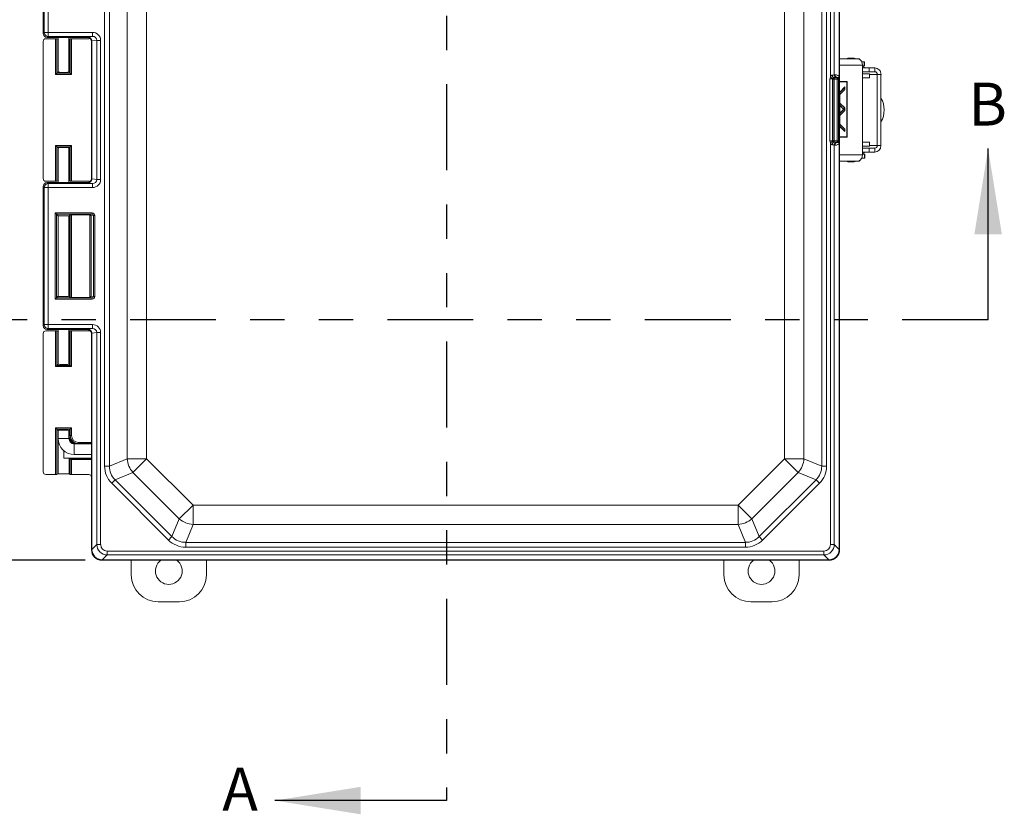
# Model space of a CAD drawing. Units: inches. Extents: x 0.6 to 16.5, y 0.4 to 10.6.
# Drawn here: x 3.1 to 6, y 6.2 to 8.5 of the extents above; entities that cross this region are included whole.
import ezdxf

# ---------------------------------------------------------------- set-up
doc = ezdxf.new("R2010")
doc.units = ezdxf.units.IN
doc.header["$MEASUREMENT"] = 0
doc.linetypes.add('PHANTOM', pattern=[0.5, 0.25, -0.05, 0.05, -0.05, 0.05, -0.05])
doc.layers.add('DIM', color=136, linetype='Continuous')
doc.styles.add('SLDTEXTSTYLE0', font='TXT', dxfattribs={"width": 0.605})
doc.dimstyles.new('SLDDIMSTYLE2', dxfattribs={"dimtxt": 0.125, "dimasz": 0.094, "dimexe": 0, "dimexo": 0.0625, "dimgap": 0.03125, "dimtad": 0, "dimlfac": 4, "dimrnd": 1e-09, "dimzin": 4, "dimdsep": 46, "dimtxsty": 'SLDTEXTSTYLE0', "dimsah": 1, "dimcen": 0.09, "dimadec": 0, "dimazin": 1, "dimtfac": 1, "dimtofl": 0, "dimtmove": 0, "dimatfit": 3, "dimfxl": 1, "dimfrac": 2, "dimtolj": 1, "dimtzin": 12, "dimarcsym": 0})

# ---------------------------------------------------------------- blocks, each defined once
blk = doc.blocks.new('_D_2')
at = {"layer": 'DIM'}
for p, q in [((3.2852, 9.5586), (1.936, 9.5586)), ((2.061, 9.5586), (2.061, 8.7958)), ((1.965, 8.6813), (1.965, 8.7243)), ((1.965, 8.7243), (2.1569, 8.7243)), ((2.1569, 8.7243), (2.1569, 8.6813)), ((1.965, 8.1561), (1.965, 8.1132)), ((2.1569, 8.1132), (2.1569, 8.1561)), ((1.965, 8.1132), (2.1569, 8.1132)), ((2.061, 6.9336), (2.061, 7.6119)), ((3.2852, 6.9336), (1.936, 6.9336))]:
    blk.add_line(p, q, dxfattribs=at)
for points in [[(2.061, 9.5586), (2.041, 9.4646), (2.081, 9.4646)], [(2.061, 6.9336), (2.081, 7.0276), (2.041, 7.0276)]]:
    blk.add_solid(points, dxfattribs=at)
at = {"layer": 'DIM', "char_height": 0.125, "attachment_point": 1, "rotation": 90, "style": 'SLDTEXTSTYLE0'}
for s, insert in [('266.70', (1.9958, 8.1561)), ('10.50', (1.9958, 7.6405))]:
    blk.add_mtext(s, dxfattribs=dict(at, insert=insert))

msp = doc.modelspace()

# ---------------------------------------------------------------- linework, layer by layer
at = {"color": 7, "linetype": 'PHANTOM', "lineweight": 30}
for p, q in [((4.3383, 9.8209), (4.3383, 6.2332)), ((5.9166, 7.634), (2.7648, 7.634))]:
    msp.add_line(p, q, dxfattribs=at)
at = {"color": 7, "linetype": 'Continuous', "lineweight": 15}
for p, q in [((5.4829, 8.3409), (5.4829, 9.5263)), ((5.484, 6.9649), (5.484, 9.5274)), ((5.4571, 8.3417), (5.4571, 9.513)), ((5.4685, 9.513), (5.4685, 8.3482)), ((3.3422, 7.2082), (3.3422, 9.2841)), ((3.3562, 9.2841), (3.3562, 7.2082)), ((5.4317, 7.2082), (5.4317, 9.2841)), ((5.4458, 9.2841), (5.4458, 7.2082)), ((3.4081, 7.2297), (3.4081, 9.2626)), ((3.4647, 9.2626), (3.4647, 7.2297)), ((5.3232, 7.2297), (5.3232, 9.2626)), ((5.3799, 9.2626), (5.3799, 7.2297)), ((3.1633, 8.4695), (3.1633, 8.8744)), ((3.1662, 8.4724), (3.1662, 8.8715)), ((3.1779, 8.8715), (3.1779, 8.4724)), ((3.1633, 8.4695), (3.1662, 8.4724)), ((3.1662, 8.4724), (3.1779, 8.4724)), ((3.1779, 8.4606), (3.1779, 8.4724)), ((3.1779, 8.4724), (3.3067, 8.4724)), ((3.3067, 8.4606), (3.3067, 8.4724)), ((3.1634, 8.4461), (3.1634, 8.0462)), ((3.1994, 8.4539), (3.1712, 8.4539)), ((3.1779, 8.4606), (3.1751, 8.4577)), ((3.2639, 8.4577), (3.1751, 8.4577)), ((3.3067, 8.4606), (3.1779, 8.4606)), ((3.1994, 8.3496), (3.1994, 8.4539)), ((3.2031, 8.4538), (3.2031, 8.3533)), ((3.2067, 8.4523), (3.2031, 8.4538)), ((3.2067, 8.3569), (3.2067, 8.4523)), ((3.2071, 8.4577), (3.2071, 8.3566)), ((3.2384, 8.3566), (3.2384, 8.4577)), ((3.2423, 8.4538), (3.2387, 8.4523)), ((3.2387, 8.4523), (3.2387, 8.3569)), ((3.2423, 8.3533), (3.2423, 8.4538)), ((3.246, 8.4539), (3.246, 8.3496)), ((3.2962, 8.4539), (3.246, 8.4539)), ((3.2922, 8.4577), (3.2639, 8.4577)), ((3.2922, 8.4577), (3.2934, 8.4589)), ((3.2934, 8.4589), (3.3067, 8.4606)), ((3.3051, 8.4471), (3.304, 8.446)), ((3.304, 8.446), (3.304, 8.0463)), ((3.3195, 8.4491), (3.3051, 8.4472)), ((3.3051, 8.4471), (3.3051, 8.0452)), ((3.3195, 8.4491), (3.3308, 8.4491)), ((3.3195, 8.0432), (3.3195, 8.4491)), ((3.3308, 8.4491), (3.3308, 8.0432)), ((5.484, 8.3954), (5.5357, 8.3954)), ((5.5132, 8.3973), (5.5215, 8.3973)), ((5.5357, 8.3954), (5.538, 8.3951)), ((5.5357, 8.3954), (5.5359, 8.3954)), ((5.5359, 8.3954), (5.5402, 8.3954)), ((5.5402, 8.3944), (5.5402, 8.3954)), ((5.5484, 8.3861), (5.5552, 8.3861)), ((5.5552, 8.3748), (5.5552, 8.3861)), ((5.5552, 8.3861), (5.5561, 8.3861)), ((5.5561, 8.3748), (5.5561, 8.3861)), ((3.2031, 8.3533), (3.1994, 8.3496)), ((3.246, 8.3496), (3.1994, 8.3496)), ((3.2067, 8.3569), (3.2031, 8.3533)), ((3.2031, 8.3533), (3.2423, 8.3533)), ((3.2387, 8.3569), (3.2423, 8.3533)), ((3.2423, 8.3533), (3.246, 8.3496)), ((5.484, 8.3767), (5.5504, 8.3767)), ((5.5504, 8.1155), (5.5504, 8.3767)), ((5.5504, 8.3687), (5.5698, 8.3687)), ((5.5504, 8.3575), (5.5698, 8.3575)), ((5.5706, 8.351), (5.5504, 8.351)), ((5.5509, 8.3748), (5.5552, 8.3748)), ((5.5552, 8.3748), (5.5561, 8.3748)), ((5.5698, 8.3575), (5.5698, 8.3687)), ((5.5698, 8.3687), (5.5864, 8.3687)), ((5.5698, 8.3575), (5.5864, 8.3575)), ((5.5706, 8.3398), (5.5706, 8.351)), ((5.5706, 8.35), (5.5936, 8.35)), ((5.5864, 8.3687), (5.5864, 8.3575)), ((5.6044, 8.35), (5.5936, 8.35)), ((5.5936, 8.35), (5.5936, 8.1422)), ((5.6044, 8.35), (5.6044, 8.1422)), ((5.4632, 8.3365), (5.4558, 8.3365)), ((5.4558, 8.1558), (5.4558, 8.3365)), ((5.4636, 8.3382), (5.4571, 8.3417)), ((5.4643, 8.3363), (5.4632, 8.3365)), ((5.4632, 8.3365), (5.4632, 8.1558)), ((5.4643, 8.156), (5.4643, 8.3363)), ((5.4643, 8.3363), (5.468, 8.3363)), ((5.4667, 8.3403), (5.468, 8.34)), ((5.468, 8.34), (5.468, 8.3363)), ((5.468, 8.34), (5.4765, 8.34)), ((5.468, 8.3363), (5.468, 8.156)), ((5.4765, 8.3363), (5.468, 8.3363)), ((5.4685, 8.3482), (5.4702, 8.3484)), ((5.4774, 8.3409), (5.4757, 8.3407)), ((5.4765, 8.34), (5.4774, 8.3409)), ((5.4765, 8.3363), (5.4765, 8.34)), ((5.4765, 8.156), (5.4765, 8.3363)), ((5.4765, 8.3363), (5.4803, 8.3363)), ((5.4829, 8.3388), (5.4803, 8.3363)), ((5.4803, 8.3363), (5.4803, 8.156)), ((5.5055, 8.3293), (5.484, 8.3293)), ((5.5051, 8.3286), (5.484, 8.3286)), ((5.5035, 8.3286), (5.5035, 8.3293)), ((5.5051, 8.1678), (5.5051, 8.3286)), ((5.5055, 8.1671), (5.5055, 8.3293)), ((5.5706, 8.3398), (5.5504, 8.3398)), ((5.4843, 8.2989), (5.484, 8.2989)), ((5.4843, 8.2989), (5.4843, 8.1934)), ((5.4843, 8.2989), (5.4844, 8.2987)), ((5.4992, 8.3132), (5.4844, 8.298)), ((5.4988, 8.312), (5.4844, 8.2972)), ((5.4844, 8.2917), (5.4988, 8.3062)), ((5.4844, 8.291), (5.4992, 8.3059)), ((5.4981, 8.312), (5.4988, 8.312)), ((5.4985, 8.3059), (5.4992, 8.3059)), ((5.4988, 8.3062), (5.4988, 8.312)), ((5.4992, 8.3059), (5.4992, 8.3132)), ((5.4992, 8.2524), (5.4844, 8.2664)), ((5.4985, 8.2524), (5.4844, 8.2657)), ((5.4844, 8.2597), (5.495, 8.2489)), ((5.4844, 8.259), (5.495, 8.2482)), ((5.4992, 8.2518), (5.4844, 8.2369)), ((5.4988, 8.2507), (5.4844, 8.2362)), ((5.4844, 8.2303), (5.4988, 8.2448)), ((5.4844, 8.2296), (5.4992, 8.2445)), ((5.4943, 8.2489), (5.495, 8.2489)), ((5.495, 8.2482), (5.4992, 8.2524)), ((5.495, 8.2489), (5.4985, 8.2524)), ((5.4981, 8.2507), (5.4988, 8.2507)), ((5.4984, 8.2524), (5.4992, 8.2524)), ((5.4985, 8.2445), (5.4992, 8.2445)), ((5.4988, 8.2448), (5.4988, 8.2507)), ((5.4992, 8.2445), (5.4992, 8.2518)), ((5.4992, 8.1904), (5.4844, 8.2052)), ((5.484, 8.1934), (5.4843, 8.1934)), ((5.4844, 8.1935), (5.4843, 8.1934)), ((5.4988, 8.1901), (5.4844, 8.2044)), ((5.4844, 8.1986), (5.4988, 8.1842)), ((5.4844, 8.1979), (5.4992, 8.1831)), ((5.4981, 8.1842), (5.4988, 8.1842)), ((5.4985, 8.1904), (5.4992, 8.1904)), ((5.4988, 8.1842), (5.4988, 8.1901)), ((5.4992, 8.1831), (5.4992, 8.1904)), ((5.4632, 8.1558), (5.4558, 8.1558)), ((5.4636, 8.1541), (5.4571, 8.1506)), ((5.4571, 6.9793), (5.4571, 8.1506)), ((5.4632, 8.1558), (5.4643, 8.156)), ((5.4643, 8.156), (5.468, 8.156)), ((5.468, 8.1523), (5.4667, 8.152)), ((5.468, 8.156), (5.4765, 8.156)), ((5.468, 8.1523), (5.468, 8.156)), ((5.4765, 8.1523), (5.468, 8.1523)), ((5.4757, 8.1516), (5.4774, 8.1514)), ((5.4765, 8.156), (5.4765, 8.1523)), ((5.4765, 8.156), (5.4803, 8.156)), ((5.4774, 8.1514), (5.4765, 8.1523)), ((5.4803, 8.156), (5.4829, 8.1534)), ((5.4829, 6.966), (5.4829, 8.1514)), ((5.484, 8.1678), (5.5051, 8.1678)), ((5.484, 8.1671), (5.5055, 8.1671)), ((5.5035, 8.1671), (5.5035, 8.1678)), ((5.5504, 8.1524), (5.5705, 8.1524)), ((5.5705, 8.1411), (5.5705, 8.1524)), ((3.1994, 8.0384), (3.1994, 8.1427)), ((3.1994, 8.1427), (3.2031, 8.139)), ((3.1994, 8.1427), (3.246, 8.1427)), ((3.2031, 8.139), (3.2031, 8.0385)), ((3.2423, 8.139), (3.2031, 8.139)), ((3.2067, 8.1354), (3.2031, 8.139)), ((3.2067, 8.0399), (3.2067, 8.1354)), ((3.2071, 8.1357), (3.2071, 8.0345)), ((3.2384, 8.0345), (3.2384, 8.1357)), ((3.2387, 8.1354), (3.2423, 8.139)), ((3.2387, 8.1354), (3.2387, 8.0399)), ((3.246, 8.1427), (3.2423, 8.139)), ((3.2423, 8.0385), (3.2423, 8.139)), ((3.246, 8.1427), (3.246, 8.0384)), ((5.4685, 8.1441), (5.4685, 6.9793)), ((5.4702, 8.1439), (5.4685, 8.1441)), ((5.5504, 8.1411), (5.5705, 8.1411)), ((5.5698, 8.1347), (5.5504, 8.1347)), ((5.5698, 8.1235), (5.5504, 8.1235)), ((5.5698, 8.1235), (5.5698, 8.1347)), ((5.5864, 8.1347), (5.5698, 8.1347)), ((5.5864, 8.1235), (5.5698, 8.1235)), ((5.5936, 8.1422), (5.5705, 8.1422)), ((5.5864, 8.1347), (5.5864, 8.1235)), ((5.5936, 8.1422), (5.6044, 8.1422)), ((5.484, 8.1155), (5.5504, 8.1155)), ((5.484, 8.0968), (5.5359, 8.0968)), ((5.5174, 8.0949), (5.5132, 8.0949)), ((5.5215, 8.0949), (5.5174, 8.0949)), ((5.5402, 8.0968), (5.5359, 8.0968)), ((5.5402, 8.0978), (5.5402, 8.0968)), ((5.556, 8.1061), (5.5484, 8.1061)), ((5.556, 8.1174), (5.5509, 8.1174)), ((5.556, 8.1174), (5.556, 8.1061)), ((5.557, 8.1174), (5.556, 8.1174)), ((5.557, 8.1061), (5.556, 8.1061)), ((5.557, 8.1061), (5.557, 8.1174)), ((3.1712, 8.0384), (3.1994, 8.0384)), ((3.1751, 8.0345), (3.1779, 8.0317)), ((3.1751, 8.0345), (3.2639, 8.0345)), ((3.2031, 8.0385), (3.2067, 8.0399)), ((3.2387, 8.0399), (3.2423, 8.0385)), ((3.246, 8.0384), (3.2962, 8.0384)), ((3.2639, 8.0345), (3.2922, 8.0345)), ((3.2934, 8.0334), (3.2922, 8.0345)), ((3.3067, 8.0317), (3.2934, 8.0334)), ((3.304, 8.0463), (3.3051, 8.0452)), ((3.3051, 8.0451), (3.3195, 8.0432)), ((3.3195, 8.0432), (3.3308, 8.0432)), ((3.1662, 8.0199), (3.1633, 8.0228)), ((3.1633, 7.6179), (3.1633, 8.0228)), ((3.1662, 8.0199), (3.1779, 8.0199)), ((3.1662, 7.6207), (3.1662, 8.0199)), ((3.1779, 8.0317), (3.3067, 8.0317)), ((3.1779, 8.0317), (3.1779, 8.0199)), ((3.3067, 8.0199), (3.1779, 8.0199)), ((3.1779, 8.0199), (3.1779, 7.6207)), ((3.3067, 8.0317), (3.3067, 8.0199)), ((3.1982, 7.9461), (3.3062, 7.9461)), ((3.1982, 7.6946), (3.1982, 7.9461)), ((3.2019, 7.9423), (3.1982, 7.9461)), ((3.2019, 7.9423), (3.2019, 7.6984)), ((3.3062, 7.9423), (3.2019, 7.9423)), ((3.2019, 7.9423), (3.2067, 7.9375)), ((3.2067, 7.7031), (3.2067, 7.9375)), ((3.2071, 7.9376), (3.2071, 7.703)), ((3.2384, 7.703), (3.2384, 7.9376)), ((3.2419, 7.9407), (3.2387, 7.9375)), ((3.2387, 7.9375), (3.2387, 7.7031)), ((3.2419, 7.7), (3.2419, 7.9407)), ((3.2986, 7.9408), (3.2456, 7.9408)), ((3.2456, 7.9408), (3.2456, 7.6999)), ((3.2986, 7.9408), (3.3062, 7.9423)), ((3.2992, 7.6999), (3.2992, 7.9407)), ((3.3101, 7.9386), (3.3029, 7.9372)), ((3.3029, 7.9372), (3.3029, 7.7035)), ((3.3062, 7.9461), (3.3062, 7.9423)), ((3.3101, 7.7021), (3.3101, 7.9386)), ((3.3138, 7.9386), (3.3101, 7.9386)), ((3.3138, 7.9386), (3.3138, 7.7021)), ((3.2019, 7.6984), (3.1982, 7.6946)), ((3.3062, 7.6946), (3.1982, 7.6946)), ((3.2019, 7.6984), (3.2067, 7.7031)), ((3.2019, 7.6984), (3.3062, 7.6984)), ((3.2419, 7.7), (3.2387, 7.7031)), ((3.2456, 7.6999), (3.2986, 7.6999)), ((3.3062, 7.6984), (3.2986, 7.6999)), ((3.3029, 7.7035), (3.3101, 7.7021)), ((3.3062, 7.6984), (3.3062, 7.6946)), ((3.3138, 7.7021), (3.3101, 7.7021)), ((3.1633, 7.6179), (3.1662, 7.6207)), ((3.1662, 7.6207), (3.1779, 7.6207)), ((3.1779, 7.609), (3.1751, 7.6061)), ((3.2639, 7.6061), (3.1751, 7.6061)), ((3.1779, 7.6207), (3.1779, 7.609)), ((3.1779, 7.6207), (3.3067, 7.6207)), ((3.3067, 7.609), (3.1779, 7.609)), ((3.2071, 7.6061), (3.2071, 7.5051)), ((3.2384, 7.5051), (3.2384, 7.6061)), ((3.2922, 7.6061), (3.2639, 7.6061)), ((3.2922, 7.6061), (3.2934, 7.6073)), ((3.2934, 7.6073), (3.3067, 7.609)), ((3.3067, 7.6207), (3.3067, 7.609)), ((3.1634, 7.5946), (3.1634, 7.1915)), ((3.1994, 7.6024), (3.1712, 7.6024)), ((3.1994, 7.4981), (3.1994, 7.6024)), ((3.2031, 7.6023), (3.2031, 7.5018)), ((3.2067, 7.6008), (3.2031, 7.6023)), ((3.2067, 7.5054), (3.2067, 7.6008)), ((3.2423, 7.6023), (3.2387, 7.6008)), ((3.2387, 7.6008), (3.2387, 7.5054)), ((3.2423, 7.5018), (3.2423, 7.6023)), ((3.246, 7.6024), (3.246, 7.4981)), ((3.2962, 7.6024), (3.246, 7.6024)), ((3.3051, 7.5955), (3.304, 7.5944)), ((3.304, 7.5944), (3.304, 6.9649)), ((3.3195, 7.5974), (3.3051, 7.5956)), ((3.3051, 7.5955), (3.3051, 6.966)), ((3.3195, 6.9793), (3.3195, 7.5974)), ((3.3308, 7.5974), (3.3195, 7.5974)), ((3.3308, 7.5974), (3.3308, 6.9793)), ((3.1994, 7.4981), (3.2031, 7.5018)), ((3.246, 7.4981), (3.1994, 7.4981)), ((3.2067, 7.5054), (3.2031, 7.5018)), ((3.2031, 7.5018), (3.2423, 7.5018)), ((3.2387, 7.5054), (3.2423, 7.5018)), ((3.246, 7.4981), (3.2423, 7.5018)), ((3.1994, 7.3192), (3.246, 7.3192)), ((3.1994, 7.3192), (3.2031, 7.3155)), ((3.1994, 7.1836), (3.1994, 7.3192)), ((3.246, 7.3192), (3.2423, 7.3155)), ((3.246, 7.3192), (3.246, 7.2971)), ((3.2423, 7.3155), (3.2031, 7.3155)), ((3.2031, 7.3155), (3.2031, 7.1838)), ((3.2067, 7.3119), (3.2031, 7.3155)), ((3.2067, 7.1852), (3.2067, 7.3119)), ((3.2071, 7.3122), (3.2071, 7.2885)), ((3.2071, 7.2885), (3.2384, 7.2885)), ((3.2384, 7.2885), (3.2384, 7.3122)), ((3.2387, 7.3119), (3.2423, 7.3155)), ((3.2387, 7.3119), (3.2387, 7.2964)), ((3.2387, 7.2963), (3.2423, 7.2971)), ((3.2423, 7.2971), (3.2423, 7.3155)), ((3.246, 7.2971), (3.2423, 7.2971)), ((3.304, 7.2729), (3.254, 7.2729)), ((3.254, 7.2416), (3.254, 7.2729)), ((3.2658, 7.2736), (3.2623, 7.2729)), ((3.2658, 7.2736), (3.2658, 7.2773)), ((3.2658, 7.2773), (3.304, 7.2773)), ((3.304, 7.2736), (3.2658, 7.2736)), ((3.2238, 7.2317), (3.2238, 7.2526)), ((3.2238, 7.2526), (3.2238, 7.2317)), ((3.2238, 7.2317), (3.2238, 7.2317)), ((3.2238, 7.2317), (3.304, 7.2317)), ((3.2387, 7.2314), (3.2387, 7.1852)), ((3.2423, 7.2307), (3.2387, 7.2314)), ((3.2423, 7.2307), (3.246, 7.227)), ((3.2423, 7.1838), (3.2423, 7.2307)), ((3.2423, 7.2307), (3.304, 7.2307)), ((3.254, 7.2416), (3.304, 7.2416)), ((3.3562, 7.2082), (3.4081, 7.2297)), ((3.4081, 7.2297), (3.4647, 7.2297)), ((3.4247, 7.1896), (3.4647, 7.2297)), ((3.4647, 7.2297), (3.6, 7.0944)), ((5.188, 7.0944), (5.3232, 7.2297)), ((5.3232, 7.2297), (5.3799, 7.2297)), ((5.3232, 7.2297), (5.3633, 7.1896)), ((5.3799, 7.2297), (5.4317, 7.2082)), ((3.246, 7.227), (3.246, 7.1836)), ((3.304, 7.227), (3.246, 7.227)), ((3.3422, 7.2082), (3.3562, 7.2082)), ((5.4317, 7.2082), (5.4458, 7.2082)), ((3.1712, 7.1836), (3.1994, 7.1836)), ((3.2031, 7.1838), (3.2067, 7.1852)), ((3.2387, 7.1852), (3.2423, 7.1838)), ((3.246, 7.1836), (3.2962, 7.1836)), ((3.4247, 7.1896), (3.3728, 7.1681)), ((3.5599, 7.0544), (3.4247, 7.1896)), ((5.3633, 7.1896), (5.228, 7.0544)), ((5.4151, 7.1681), (5.3633, 7.1896)), ((3.3629, 7.1582), (3.3728, 7.1681)), ((3.5285, 6.9926), (3.3629, 7.1582)), ((3.3728, 7.1681), (3.5385, 7.0025)), ((5.2495, 7.0025), (5.4151, 7.1681)), ((5.4251, 7.1582), (5.2594, 6.9926)), ((5.4251, 7.1582), (5.4151, 7.1681)), ((3.5599, 7.0544), (3.6, 7.0944)), ((3.6, 7.0944), (3.6, 7.0378)), ((3.6, 7.0944), (5.188, 7.0944)), ((5.188, 7.0944), (5.188, 7.0378)), ((5.188, 7.0944), (5.228, 7.0544)), ((3.5385, 7.0025), (3.5599, 7.0544)), ((3.6, 7.0378), (3.5785, 6.9859)), ((5.188, 7.0378), (3.6, 7.0378)), ((5.2094, 6.9859), (5.188, 7.0378)), ((5.228, 7.0544), (5.2495, 7.0025)), ((3.5285, 6.9926), (3.5385, 7.0025)), ((5.2594, 6.9926), (5.2495, 7.0025)), ((3.3051, 6.9649), (3.3195, 6.9793)), ((3.3308, 6.9793), (3.3195, 6.9793)), ((3.5785, 6.9859), (5.2094, 6.9859)), ((3.5785, 6.9719), (3.5785, 6.9859)), ((5.2094, 6.9719), (3.5785, 6.9719)), ((5.2094, 6.9719), (5.2094, 6.9859)), ((5.4571, 6.9793), (5.4685, 6.9793)), ((5.4685, 6.9793), (5.4829, 6.9649)), ((3.304, 6.9649), (3.3051, 6.966)), ((3.3497, 6.9491), (3.3353, 6.9348)), ((3.3497, 6.9605), (3.3497, 6.9491)), ((3.3497, 6.9605), (5.4383, 6.9605)), ((5.4383, 6.9491), (3.3497, 6.9491)), ((5.4383, 6.9605), (5.4383, 6.9491)), ((5.4527, 6.9348), (5.4383, 6.9491)), ((5.4829, 6.966), (5.484, 6.9649)), ((3.3363, 6.9347), (3.3352, 6.9336)), ((3.3352, 6.9336), (5.4527, 6.9336)), ((3.3363, 6.9347), (5.4517, 6.9347)), ((3.4201, 6.8909), (3.4201, 6.9336)), ((3.6388, 6.9336), (3.6388, 6.8909)), ((5.1469, 6.8909), (5.1469, 6.9336)), ((5.3657, 6.9336), (5.3657, 6.8909)), ((5.4527, 6.9336), (5.4517, 6.9347)), ((3.5606, 6.8127), (3.4983, 6.8127)), ((5.2874, 6.8127), (5.2252, 6.8127))]:
    msp.add_line(p, q, dxfattribs=at)
at = {"color": 7, "linetype": 'Continuous', "lineweight": 30}
for p, q in [((5.9166, 7.634), (5.9166, 8.134)), ((4.3383, 6.2332), (3.8383, 6.2332))]:
    msp.add_line(p, q, dxfattribs=at)
at = {"color": 7, "linetype": 'Continuous', "lineweight": 15, "flags": 128}
for points in [[(5.4667, 8.3403), (5.4661, 8.3404), (5.4655, 8.3408), (5.4649, 8.3414), (5.4644, 8.3421), (5.4639, 8.343), (5.4635, 8.3441), (5.4632, 8.3453), (5.4631, 8.3465), (5.463, 8.3478)], [(5.4667, 8.152), (5.4661, 8.1519), (5.4655, 8.1515), (5.4649, 8.1509), (5.4644, 8.1502), (5.4639, 8.1493), (5.4635, 8.1482), (5.4632, 8.147), (5.4631, 8.1458), (5.463, 8.1445)]]:
    msp.add_lwpolyline(points, dxfattribs=at)
at = {"color": 7, "linetype": 'Continuous', "lineweight": 15}
for centre, radius, start, end in [((3.178, 8.4724), 0.0118, 180.0811, 269.9189), ((5.5132, 8.3723), 0.025, 90, 112.4988), ((5.5215, 8.3723), 0.025, 67.5012, 90), ((5.5324, 8.378), 0.0181, 355.8052, 71.917), ((5.5357, 8.355), 0.025, 33.367, 54.1105), ((5.5861, 8.3504), 0.0184, 358.763, 88.8791), ((5.5863, 8.3501), 0.00735, 358.7968, 88.8452), ((5.4681, 8.3363), 0.00375, 90.8298, 180.0124), ((5.4759, 8.3481), 0.00746, 179.6795, 268.3695), ((5.4776, 8.3484), 0.00746, 179.6795, 268.3695), ((5.4765, 8.3363), 0.00375, 0.0817, 89.9183), ((5.5434, 8.2461), 0.0703, 330.3046, 29.6954), ((5.4759, 8.2175), 0.00856, 350.9538, 9.0462), ((5.4681, 8.156), 0.00375, 179.9876, 269.1702), ((5.4759, 8.1442), 0.00746, 91.6305, 180.3205), ((5.4776, 8.1439), 0.00746, 91.6305, 180.3205), ((5.4765, 8.156), 0.00375, 270.0817, 359.9183), ((5.5357, 8.1372), 0.025, 305.8895, 326.633), ((5.586, 8.1419), 0.0184, 271.2853, 1.0726), ((5.5863, 8.1421), 0.00736, 271.2516, 1.1063), ((5.5132, 8.1199), 0.025, 247.4947, 270), ((5.5215, 8.1199), 0.025, 270, 292.5053), ((5.532, 8.1143), 0.0184, 292.1873, 3.7667), ((3.178, 8.0199), 0.0118, 90.0811, 179.9189), ((3.178, 7.6208), 0.0118, 180.0811, 269.9189), ((3.254, 7.2885), 0.0469, 180, 270), ((3.254, 7.2885), 0.0156, 180, 270), ((3.4774, 7.2349), 0.0695, 184.326, 220.674), ((5.3106, 7.2349), 0.0695, 319.326, 355.674), ((3.6052, 7.1071), 0.0695, 229.326, 265.674), ((5.1827, 7.1071), 0.0695, 274.326, 310.674), ((3.5294, 6.9024), 0.0391, 127.0609, 52.9391), ((5.2563, 6.9024), 0.0391, 127.0609, 52.9391), ((3.4983, 6.8909), 0.0783, 180, 270), ((3.5606, 6.8909), 0.0783, 270, 0), ((5.2252, 6.8909), 0.0783, 180, 270), ((5.2874, 6.8909), 0.0783, 270, 0)]:
    msp.add_arc(centre, radius, start, end, dxfattribs=at)
for centre, major_axis, ratio, start_param, end_param in [((3.1751, 8.4695), (0.00832, 0.00832), 0.998783, 2.356803, 3.926382), ((3.3065, 8.4489), (-0.0241, -0.0031), 0.965377, 3.016436, 4.5782), ((3.1712, 8.4461), (-0.00553, 0.00553), 0.998783, 5.498396, 7.067974), ((3.1994, 8.4538), (0.00375, 0), 0.034921, 0.087266, 1.570796), ((3.2227, 8.4523), (0.016, 0), 0.034921, 3.141593, 3.358524), ((3.2227, 8.4523), (0.016, 0), 0.034921, 6.066254, 6.283185), ((3.246, 8.4538), (0.00375, 0), 0.034921, 1.570796, 3.054326), ((3.2922, 8.446), (-0.00832, -0.00832), 0.998783, 2.356803, 3.926382), ((3.2934, 8.4471), (-0.0052, 0.0105), 0.993471, 4.261324, 5.823087), ((3.2962, 8.4617), (-0.00553, 0.00553), 0.998783, 2.356803, 2.860382), ((3.2915, 8.4453), (0.0127, 0.0058), 0.820273, 5.923542, 5.931357), ((3.3065, 8.4489), (0.0129, 0.0017), 0.903871, 6.158029, 7.719793), ((3.2227, 8.3569), (0.016, 0), 0.087489, 2.924661, 3.141593), ((3.2227, 8.3569), (0.016, 0), 0.087489, 3.141593, 6.283185), ((3.2227, 8.3569), (0.016, 0), 0.087489, 0, 0.216931), ((5.4702, 8.3371), (0.0121, 0.0056), 0.820273, 6.108666, 7.49312), ((5.4672, 8.3364), (0.0112, -0.0022), 0.984226, 2.852503, 3.3341), ((5.4571, 8.3484), (0.0118, 0), 0.057211, 5.234638, 6.021386), ((5.4672, 8.3364), (0.00397, -0.00079), 0.926244, 2.852503, 3.3341), ((5.4571, 8.3409), (0.0193, 0), 0.034921, 5.234638, 6.021386), ((5.4774, 8.3371), (0.0052, 0.00275), 0.591716, 5.977946, 7.547524), ((5.4672, 8.1559), (0.0112, 0.0022), 0.984226, 2.949085, 3.430683), ((5.4672, 8.1559), (0.00397, 0.00079), 0.926244, 2.949085, 3.430683), ((5.4571, 8.1514), (0.0193, 0), 0.034921, 0.261799, 1.048547), ((5.4702, 8.1551), (0.0121, -0.0056), 0.820273, 5.07325, 6.457704), ((5.4774, 8.1551), (0.0052, -0.00275), 0.591716, 5.018847, 6.588425), ((3.2227, 8.1354), (0.016, 0), 0.087489, 0, 3.141593), ((3.2227, 8.1354), (0.016, 0), 0.087489, 3.141593, 3.358524), ((3.2227, 8.1354), (0.016, 0), 0.087489, 6.066254, 6.283185), ((5.4571, 8.1439), (0.0118, 0), 0.057211, 0.261799, 1.048547), ((3.1751, 8.0228), (-0.00832, 0.00832), 0.998783, 5.498396, 7.067974), ((3.1712, 8.0462), (-0.00553, -0.00553), 0.998783, 5.498396, 7.067974), ((3.1994, 8.0385), (0.00375, 0), 0.034921, 4.712389, 6.195919), ((3.2227, 8.0399), (0.016, 0), 0.034921, 2.924661, 3.141593), ((3.2227, 8.0399), (0.016, 0), 0.034921, 0, 0.216931), ((3.246, 8.0385), (0.00375, 0), 0.034921, 3.228859, 4.712389), ((3.2922, 8.0463), (0.00832, -0.00832), 0.998783, 5.498396, 7.067974), ((3.2934, 8.0451), (0.0052, 0.0105), 0.993471, 3.601691, 5.163454), ((3.2962, 8.0306), (0.00553, 0.00553), 0.998783, 0.281211, 0.784789), ((3.2915, 8.047), (0.0127, -0.0058), 0.820273, 0.351828, 0.359643), ((3.3065, 8.0434), (0.0129, -0.0017), 0.903871, 4.846578, 6.408341), ((3.3065, 8.0434), (0.0241, -0.0031), 0.965377, 4.846578, 6.408341), ((3.2227, 7.9375), (0.016, 0), 0.034921, 0, 3.141593), ((3.2227, 7.9375), (0.016, 0), 0.034921, 3.141593, 3.358524), ((3.2227, 7.9375), (0.016, 0), 0.034921, 6.066254, 6.283185), ((3.2456, 7.9407), (0.00375, 0), 0.034921, 1.570796, 3.106686), ((3.2985, 7.937), (0.00374, 0.00074), 0.984226, 1.203756, 1.372228), ((3.2992, 7.9372), (0.00309, -0.00254), 0.836275, 0.776411, 2.172674), ((3.3061, 7.9385), (0.00748, 0.00148), 0.984226, 6.090678, 7.655414), ((3.3061, 7.9385), (0.00385, 0.00076), 0.954355, 6.090678, 7.655414), ((3.2227, 7.7031), (0.016, 0), 0.034921, 2.924661, 3.141593), ((3.2227, 7.7031), (0.016, 0), 0.034921, 3.141593, 6.283185), ((3.2227, 7.7031), (0.016, 0), 0.034921, 0, 0.216931), ((3.2456, 7.7), (0.00375, 0), 0.034921, 3.176499, 4.712389), ((3.2985, 7.7036), (0.00374, -0.00074), 0.984226, 4.910957, 5.07943), ((3.2992, 7.7035), (0.00309, 0.00254), 0.836275, 4.110511, 5.506775), ((3.3061, 7.7021), (0.00748, -0.00148), 0.984226, 4.910957, 6.475693), ((3.3061, 7.7021), (0.00385, -0.00076), 0.954355, 4.910957, 6.475693), ((3.1751, 7.6179), (0.00832, 0.00832), 0.998783, 2.356803, 3.926382), ((3.2922, 7.5944), (-0.00832, -0.00832), 0.998783, 2.356803, 3.926382), ((3.2934, 7.5955), (-0.0052, 0.0105), 0.993471, 4.261324, 5.823087), ((3.2962, 7.6102), (-0.00553, 0.00553), 0.998783, 2.356803, 2.847412), ((3.3065, 7.5972), (-0.0241, -0.0031), 0.965377, 3.016436, 4.5782), ((3.3065, 7.5972), (0.0129, 0.0017), 0.903871, 6.158029, 7.719793), ((3.1712, 7.5946), (-0.00553, 0.00553), 0.998783, 5.498396, 7.067974), ((3.1994, 7.6023), (0.00375, 0), 0.034921, 0.087266, 1.570796), ((3.2227, 7.6008), (0.016, 0), 0.034921, 3.141593, 3.358524), ((3.2227, 7.6008), (0.016, 0), 0.034921, 6.066254, 6.283185), ((3.246, 7.6023), (0.00375, 0), 0.034921, 1.570796, 3.054326), ((3.2915, 7.5937), (0.0127, 0.0058), 0.820273, 5.923542, 5.931357), ((3.2227, 7.5054), (0.016, 0), 0.087489, 2.924661, 3.141593), ((3.2227, 7.5054), (0.016, 0), 0.087489, 3.141593, 6.283185), ((3.2227, 7.5054), (0.016, 0), 0.087489, 0, 0.216931), ((3.2227, 7.3119), (0.016, 0), 0.087489, 0, 3.141593), ((3.2227, 7.3119), (0.016, 0), 0.087489, 3.141593, 3.358524), ((3.2227, 7.3119), (0.016, 0), 0.087489, 6.066254, 6.283185), ((3.2227, 7.2964), (0.016, 0), 0.043092, 6.066254, 6.283137), ((3.2659, 7.2971), (0.0231, 0.0046), 0.997301, 2.945425, 4.5147), ((3.2659, 7.2971), (-0.0194, -0.0039), 0.996044, 6.087018, 7.656293), ((3.2227, 7.2314), (0.016, 0), 0.017455, 0, 1.504921), ((3.2423, 7.227), (0, 0.00375), 0.087489, 6.195919, 6.265732), ((3.4283, 7.2145), (-0.0807, -0.0334), 0.892733, 5.928997, 6.637373), ((3.4283, 7.2145), (0.0679, 0.0281), 0.849937, 2.787405, 3.495781), ((5.3597, 7.2145), (0.0679, -0.0281), 0.849937, 5.928997, 6.637373), ((5.3597, 7.2145), (0.0807, -0.0334), 0.892733, 5.928997, 6.637373), ((3.1712, 7.1915), (-0.00553, -0.00553), 0.998783, 5.498396, 7.067974), ((3.1994, 7.1838), (0.00375, 0), 0.034921, 4.712389, 6.195919), ((3.2227, 7.1852), (0.016, 0), 0.034921, 0, 3.141593), ((3.246, 7.1838), (0.00375, 0), 0.034921, 3.228859, 4.712389), ((3.2962, 7.1758), (0.00553, 0.00553), 0.998783, 5.498396, 7.067974), ((3.5849, 7.0579), (0.0281, 0.0679), 0.849937, 2.787405, 3.495781), ((5.2031, 7.0579), (-0.0281, 0.0679), 0.849937, 2.787405, 3.495781), ((3.351, 6.9807), (0.0225, 0.0225), 0.981449, 2.389713, 3.893472), ((3.351, 6.9807), (-0.0147, -0.0147), 0.935113, 5.531306, 7.035065), ((3.5849, 7.0579), (-0.0334, -0.0807), 0.892733, 5.928997, 6.637373), ((5.2031, 7.0579), (0.0334, -0.0807), 0.892733, 5.928997, 6.637373), ((5.4369, 6.9807), (0.0147, -0.0147), 0.935113, 5.531306, 7.035065), ((5.4369, 6.9807), (-0.0225, 0.0225), 0.981449, 2.389713, 3.893472), ((3.3352, 6.9649), (-0.0221, -0.0221), 0.998783, 5.498396, 7.067974), ((3.341, 6.9707), (0.0337, 0.0154), 0.820273, 2.781949, 2.814859), ((3.3362, 6.9658), (0.0221, -0.0221), 0.991003, 3.96051, 5.464268), ((5.4518, 6.9658), (0.0221, 0.0221), 0.991003, 3.96051, 5.464268), ((5.4527, 6.9649), (0.0221, -0.0221), 0.998783, 5.498396, 7.067974), ((5.4469, 6.9707), (0.0337, -0.0154), 0.820273, 0.326734, 0.359643), ((3.341, 6.9707), (0.0154, 0.0337), 0.820273, 3.468326, 3.501236), ((5.4469, 6.9707), (-0.0154, 0.0337), 0.820273, 2.781949, 2.814859)]:
    msp.add_ellipse(centre, major_axis=major_axis, ratio=ratio, start_param=start_param, end_param=end_param, dxfattribs=at)
for points, knots in [([(5.5437, 8.3923), (5.5433, 8.3929), (5.5427, 8.3941), (5.5415, 8.3952), (5.5407, 8.3953), (5.5402, 8.3954)], [0, 0, 0, 0, 0.321585, 0.660792, 1, 1, 1, 1]), ([(5.4571, 8.3417), (5.4573, 8.3422), (5.4577, 8.3432), (5.4584, 8.3446), (5.4593, 8.3458), (5.4604, 8.3468), (5.4614, 8.3474), (5.4623, 8.3477), (5.4628, 8.3477), (5.463, 8.3478)], [0, 0, 0, 0, 0.1777994, 0.3553924, 0.5089482, 0.6620382, 0.836516, 0.9132493, 1, 1, 1, 1]), ([(5.4667, 8.3403), (5.4666, 8.3403), (5.4663, 8.3402), (5.4659, 8.3401), (5.4653, 8.3399), (5.4648, 8.3396), (5.4642, 8.339), (5.4639, 8.3386), (5.4636, 8.3382)], [0, 0, 0, 0, 0.130086, 0.335074, 0.435797, 0.643581, 0.718728, 1, 1, 1, 1]), ([(5.4829, 8.3388), (5.4829, 8.3389), (5.4829, 8.339), (5.4829, 8.3394), (5.4829, 8.3401), (5.4829, 8.3406), (5.4829, 8.3409)], [0, 0, 0, 0, 0.023736, 0.290646, 0.636038, 1, 1, 1, 1]), ([(5.463, 8.1445), (5.4628, 8.1445), (5.4622, 8.1446), (5.4613, 8.1449), (5.4603, 8.1456), (5.4595, 8.1463), (5.4586, 8.1474), (5.4579, 8.1486), (5.4574, 8.1497), (5.4572, 8.1504), (5.4571, 8.1506)], [0, 0, 0, 0, 0.066863, 0.240555, 0.328581, 0.46745, 0.606664, 0.771567, 0.936659, 1, 1, 1, 1]), ([(5.4636, 8.1541), (5.4637, 8.154), (5.4639, 8.1536), (5.4644, 8.153), (5.4651, 8.1526), (5.4657, 8.1522), (5.4661, 8.1521), (5.4665, 8.152), (5.4666, 8.152), (5.4667, 8.152)], [0, 0, 0, 0, 0.048065, 0.313875, 0.525111, 0.574329, 0.811984, 0.898561, 1, 1, 1, 1]), ([(5.4829, 8.1514), (5.4829, 8.1517), (5.4829, 8.1522), (5.4829, 8.1529), (5.4829, 8.1533), (5.4829, 8.1534), (5.4829, 8.1534)], [0, 0, 0, 0, 0.356151, 0.704347, 0.976264, 1, 1, 1, 1]), ([(5.5402, 8.0968), (5.5407, 8.0968), (5.5415, 8.097), (5.5427, 8.0981), (5.5435, 8.0992), (5.5438, 8.1), (5.5438, 8.1)], [0, 0, 0, 0, 0.328793, 0.657585, 0.986378, 1, 1, 1, 1]), ([(3.2617, 7.2729), (3.2609, 7.2729), (3.2589, 7.273), (3.2561, 7.2736), (3.2532, 7.2746), (3.2504, 7.2759), (3.2479, 7.2777), (3.2455, 7.2797), (3.2435, 7.282), (3.2418, 7.2846), (3.2405, 7.2873), (3.2395, 7.2902), (3.2388, 7.2933), (3.2388, 7.2953), (3.2387, 7.2963)], [0, 0, 0, 0, 0.073475, 0.157704, 0.241934, 0.326164, 0.410393, 0.494623, 0.578852, 0.663082, 0.747311, 0.831541, 0.91577, 1, 1, 1, 1]), ([(3.2549, 7.2729), (3.2542, 7.273), (3.2525, 7.2732), (3.2498, 7.2739), (3.2471, 7.2748), (3.2455, 7.2756), (3.2448, 7.276)], [0, 0, 0, 0, 0.200294, 0.489485, 0.778727, 1, 1, 1, 1])]:
    msp.add_open_spline(points, degree=3, knots=knots, dxfattribs=at)
msp.add_open_spline([(5.539, 8.0973), (5.5385, 8.0971), (5.5375, 8.0968), (5.5364, 8.0968), (5.5359, 8.0968)], degree=3, dxfattribs=at)
at = {"color": 7, "linetype": 'Continuous', "lineweight": 30}
for points in [[(5.9166, 8.134), (5.8766, 7.884), (5.9566, 7.884)], [(3.8383, 6.2332), (4.0883, 6.1932), (4.0883, 6.2732)]]:
    msp.add_solid(points, dxfattribs=at)

# ---------------------------------------------------------------- texts
at = {"color": 7, "linetype": 'Continuous', "char_height": 0.125, "attachment_point": 1, "style": 'SLDTEXTSTYLE0'}
for s, insert in [('B', (5.8594, 8.3257)), ('A', (3.6852, 6.329))]:
    msp.add_mtext(s, dxfattribs=dict(at, insert=insert))

# ---------------------------------------------------------------- dimensions: what is measured, and where the dimension line sits
at = {"layer": 'DIM'}
dim = msp.add_linear_dim(base=(2.061, 6.9336), p1=(3.3352, 9.5586), p2=(3.3352, 6.9336), angle=90, dimstyle='SLDDIMSTYLE2', dxfattribs=at)
dim.commit()
dim.dimension.update_dxf_attribs({"geometry": '_D_2', "text_midpoint": (2.061, 8.2039), "dimtype": 160})

doc.saveas('drawing.dxf')
